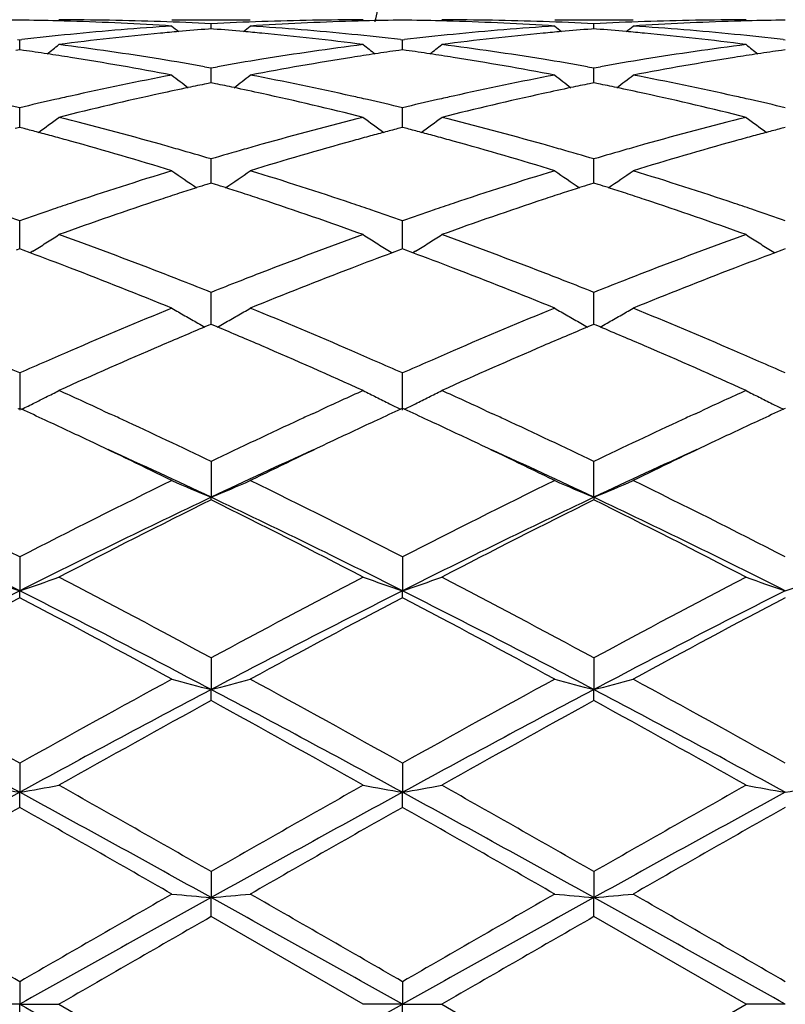
# Model space of a CAD drawing. Units: inches. Extents: x 5.6 to 16.5, y 3 to 12.
# Drawn here: x 5.8 to 6, y 10.6 to 10.8 of the extents above; entities that cross this region are included whole.
import ezdxf

# ---------------------------------------------------------------- set-up
doc = ezdxf.new("R2010")
doc.units = ezdxf.units.IN
doc.header["$LTSCALE"] = 1.21
doc.header["$MEASUREMENT"] = 0
doc.layers.get('0').update_dxf_attribs({"linetype": 'CONTINUOUS'})

msp = doc.modelspace()

# ---------------------------------------------------------------- linework, layer by layer
at = {"color": 7, "linetype": 'Continuous'}
for p, q in [((5.834777051100001, 10.8015853181), (5.8546854804, 10.8015853181)), ((5.8447309728, 10.7993050665), (5.8447309601, 10.8005911357)), ((5.931944609099999, 10.8015853181), (5.951853933, 10.8015853181)), ((5.941898815499999, 10.7993050233), (5.941898796499999, 10.8005911642)), ((5.8447309604, 10.79930433), (5.8441107551, 10.7992558175)), ((5.845351363300001, 10.7992557986), (5.8447309604, 10.79930433)), ((5.941898796599999, 10.7993042868), (5.9412786213, 10.7992557772)), ((5.9425192778, 10.7992557481), (5.941898796599999, 10.7993042868)), ((5.795619053999999, 10.7965925576), (5.796146999199999, 10.7965317618)), ((5.796146987999999, 10.7939743009), (5.796146999199999, 10.7965317618)), ((5.796146999199999, 10.7965317618), (5.7966749275, 10.7965925536)), ((5.8927868811, 10.7965925054), (5.893314849299999, 10.7965317054)), ((5.8933148247, 10.7939743699), (5.893314849299999, 10.7965317054)), ((5.893314849299999, 10.7965317054), (5.8938427833, 10.7965924971)), ((5.9899547569, 10.796592484), (5.9904827403, 10.7965316812)), ((5.796146998999999, 10.7939740034), (5.7952016534, 10.7938397724)), ((5.7970922401, 10.7938397917), (5.796146998999999, 10.7939740034)), ((5.893314849199999, 10.7939740725), (5.8923694819, 10.7938398362)), ((5.8942599888, 10.7938398782), (5.893314849199999, 10.7939740725)), ((5.9904827403, 10.7939741021), (5.9895373341, 10.7938398584)), ((5.8430939387, 10.7896816103), (5.8447309601, 10.7893917499)), ((5.8447309601, 10.7893917499), (5.8463680545, 10.7896816426)), ((5.9402618711, 10.7896816846), (5.941898796499999, 10.7893918487)), ((5.941898796499999, 10.7893918487), (5.9435358592, 10.7896817385)), ((5.8447309883, 10.7862652216), (5.8447309601, 10.7893917499)), ((5.9418988385, 10.7862651445), (5.941898796499999, 10.7893918487)), ((5.8447309604, 10.7855958587), (5.843600857999999, 10.7853654752)), ((5.8458612739, 10.7853654162), (5.8447309604, 10.7855958587)), ((5.844730994400001, 10.785596141), (5.8447309883, 10.7862652216)), ((5.941898796599999, 10.785595746), (5.9407687153, 10.785365371)), ((5.943029212100001, 10.7853652787), (5.941898796599999, 10.785595746)), ((5.9418988476, 10.7855960247), (5.9418988385, 10.7862651445)), ((5.7961469861, 10.7760484005), (5.796146999199999, 10.779261638)), ((5.8933148205, 10.7760484413), (5.893314849299999, 10.7792615216)), ((5.7961469788, 10.7742746349), (5.7961469861, 10.7760484005)), ((5.893314804400001, 10.7742747564), (5.8933148205, 10.7760484413)), ((5.796146998999999, 10.774274378), (5.7949753839, 10.7739661329)), ((5.7973185097, 10.7739661705), (5.796146998999999, 10.774274378)), ((5.893314849199999, 10.7742745061), (5.8921432207, 10.7739662518)), ((5.8944862509, 10.7739663336), (5.893314849199999, 10.7742745061)), ((5.9904827403, 10.7742745611), (5.989311075700001, 10.7739662928)), ((5.8447309883, 10.763009042), (5.8447309601, 10.7662677566)), ((5.9418988385, 10.7630090225), (5.941898796499999, 10.7662679207)), ((5.844731013400001, 10.7601531463), (5.8447309883, 10.763009042)), ((5.941898875800001, 10.7601529611), (5.9418988385, 10.7630090225)), ((5.8447309604, 10.7601531217), (5.8436538374, 10.7598096136)), ((5.8458082776, 10.7598095281), (5.8447309604, 10.7601531217)), ((5.941898796599999, 10.7601529451), (5.9408216908, 10.7598094493)), ((5.9429762087, 10.7598093157), (5.941898796599999, 10.7601529451)), ((5.7961469861, 10.7473108247), (5.796146999199999, 10.7505748728)), ((5.8933148205, 10.7473108141), (5.893314849299999, 10.7505747022)), ((5.7961469702, 10.7434081362), (5.7961469861, 10.7473108247)), ((5.893314785599999, 10.7434083038), (5.8933148205, 10.7473108141)), ((5.796146998999999, 10.7434081933), (5.795282358300001, 10.7430876697)), ((5.797011550800001, 10.7430877132), (5.796146998999999, 10.7434081933)), ((5.7987857171, 10.742427662), (5.797011550800001, 10.7430877132)), ((5.7994868138, 10.7428460389), (5.7987878423, 10.7424119336)), ((5.889974916799999, 10.7428462561), (5.8906740417, 10.742412073)), ((5.892450190700001, 10.7430878379), (5.8906761655, 10.7424278039)), ((5.893314849199999, 10.743408374), (5.892450190700001, 10.7430878379)), ((5.8941793137, 10.7430879326), (5.893314849199999, 10.743408374)), ((5.8959534084, 10.7424279202), (5.8941793137, 10.7430879326)), ((5.8966544548, 10.7428462693), (5.8959555279, 10.7424121869)), ((5.987142788099999, 10.742846337), (5.9878419512, 10.7424121376)), ((5.9896180487, 10.7430878984), (5.987844072000001, 10.7424278717)), ((5.9904827403, 10.7434084516), (5.9896180487, 10.7430878984)), ((5.8447309883, 10.7291511941), (5.8447309601, 10.7323786894)), ((5.9418988385, 10.7291512331), (5.941898796499999, 10.7323789107)), ((5.8447310319, 10.7242516521), (5.8447309883, 10.7291511941)), ((5.9418989033, 10.7242514055), (5.9418988385, 10.7291512331)), ((5.8441756784, 10.7240199464), (5.8431538899, 10.7235923364)), ((5.8447309604, 10.7242519241), (5.8441756784, 10.7240199464)), ((5.8452864045, 10.7240198628), (5.8447309604, 10.7242519241)), ((5.8463081325, 10.7235922492), (5.8452864045, 10.7240198628)), ((5.9413435386, 10.7240197293), (5.9403216638, 10.7235920929)), ((5.941898796599999, 10.7242516925), (5.9413435386, 10.7240197293)), ((5.9424543042, 10.7240196009), (5.941898796599999, 10.7242516925)), ((5.9434760758, 10.7235919631), (5.9424543042, 10.7240196009)), ((5.796146999199999, 10.7119099407), (5.796146959500001, 10.7024691319)), ((5.893314762, 10.7024693744), (5.893314849299999, 10.7119097243)), ((5.796146999199999, 10.7029232086), (5.795672099, 10.7027048754)), ((5.7966218602, 10.7027049006), (5.796146999199999, 10.7029232086)), ((5.817338213099999, 10.7023337448), (5.818977904700001, 10.701577422)), ((5.870483233200001, 10.7015773468), (5.872126286, 10.7023351968)), ((5.893314849099999, 10.702923433), (5.8928399446, 10.7027050937)), ((5.8937896671, 10.702705149), (5.893314849099999, 10.702923433)), ((5.9145053586, 10.7023338234), (5.9161452346, 10.7015774338)), ((5.967650850399999, 10.7015773937), (5.9692955464, 10.7023359803)), ((5.9904827403, 10.7029235293), (5.9900078204, 10.7027051796)), ((5.8447309601, 10.6894238877), (5.844731045900001, 10.6803370061)), ((5.941898924, 10.6803367712), (5.941898796499999, 10.6894241549)), ((5.8447309601, 10.6796925021), (5.844731045900001, 10.6803370061)), ((5.941898924, 10.6803367712), (5.941898796499999, 10.679692227)), ((5.796146999199999, 10.6652056622), (5.796146959500001, 10.6565846832)), ((5.893314849299999, 10.6652054111), (5.893314762, 10.6565848519)), ((5.796146999199999, 10.6548495101), (5.796146959500001, 10.6565846832)), ((5.893314849299999, 10.6548497668), (5.893314762, 10.6565848519)), ((5.8447309601, 10.6395572847), (5.844731045900001, 10.6315128048)), ((5.941898796499999, 10.6395575845), (5.941898924, 10.631512659)), ((5.8447309601, 10.6287092508), (5.844731045900001, 10.6315128048)), ((5.941898796499999, 10.6287089461), (5.941898924, 10.631512659)), ((5.796146999199999, 10.6128039854), (5.796146959500001, 10.6054351278)), ((5.893314849299999, 10.6128037118), (5.893314762, 10.6054352143)), ((5.796146999199999, 10.6015977139), (5.796146959500001, 10.6054351278)), ((5.893314849299999, 10.60159799), (5.893314762, 10.6054352143)), ((5.8447309601, 10.5852793997), (5.844731045900001, 10.5786807056)), ((5.941898796499999, 10.5852797173), (5.941898924, 10.5786806562)), ((5.8447309601, 10.5738586835), (5.844731045900001, 10.5786807056)), ((5.941898796499999, 10.5738583644), (5.941898924, 10.5786806562)), ((5.883359727899999, 10.5515853181), (5.8447309601, 10.5738586835)), ((5.980527600599999, 10.5515853181), (5.941898796499999, 10.5738583644)), ((5.796146999199999, 10.5573325489), (5.796146959500001, 10.5515853181)), ((5.893314849299999, 10.5573322669), (5.893314762, 10.5515853181)), ((5.796146959500001, 10.5515853181), (5.786191613500001, 10.5515853181)), ((5.796146959500001, 10.5515853181), (5.8061020877, 10.5515853181)), ((5.796146999199999, 10.5458380873), (5.796146959500001, 10.5515853181)), ((5.806102087799999, 10.5515853182), (5.8447309602, 10.5293119529)), ((5.893314762, 10.5515853181), (5.883359727899999, 10.5515853181)), ((5.893314762, 10.5515853181), (5.9032693237, 10.5515853181)), ((5.893314849299999, 10.5458383691), (5.893314762, 10.5515853181)), ((5.9032693238, 10.5515853182), (5.9418987964, 10.5293122719)), ((5.9418987964, 10.5293122719), (5.980527600599999, 10.5515853181)), ((5.990482612899999, 10.5515853181), (5.980527600599999, 10.5515853181))]:
    msp.add_line(p, q, dxfattribs=at)
for centre, radius, start, end in [((7.0473183383, 10.5515853181), 1.1875, 102.1288650815, 167.8711349182), ((5.8061147963, 10.0506366079), 0.7509487973000001, 90.76054385559999, 91.49454329840002), ((5.7861789596, 10.0505923567), 0.7509930479000001, 88.5055471893, 89.23948249520001), ((5.7861566663, 10.0496946405), 0.7518910401000001, 88.2572067342, 88.50563306), ((5.8060917412, 10.0506030152), 0.7509823029000001, 88.0340840986, 89.9992106003), ((5.786007106, 10.045731555), 0.7558568415000001, 86.30055007610002, 88.25501130319998), ((5.8842767156, 10.0350740045), 0.7665392687, 93.70248046959999, 95.63393438959999), ((5.805977130700001, 10.0472504084), 0.7543368681, 87.05515019479999, 88.03411964860001), ((6.122783819299999, 11.1503874459), 0.4535525231, 230.5798657462, 230.8635456931), ((5.8834794802, 10.0474049476), 0.7541822603, 91.96593782, 92.9450501523), ((5.5668189097, 11.150228105), 0.4533404049, 309.1354001761, 309.4192341133), ((5.903402054400001, 10.0468623977), 0.7547249118000001, 91.7435457813, 93.70094585720001), ((5.805371727200001, 10.0373666631), 0.7642393909999999, 84.36305396600001, 86.3003289588), ((5.8833692428, 10.0506193416), 0.7509659765000001, 90.00072595549999, 91.965945328), ((5.9033043347, 10.0497721137), 0.7518135698, 91.49445794120001, 91.7428489421), ((5.9032817571, 10.0506811227), 0.7509042811, 90.76052107309998, 91.494544719), ((5.8833475207, 10.050591761), 0.7509936405, 88.5056463963, 89.2395373385), ((5.883325945399999, 10.0497230091), 0.7518626596, 88.25722831629999, 88.50572929190001), ((5.9032584412, 10.0505338389), 0.7510514793, 88.0342047721, 89.9991697748), ((5.8831785126, 10.0458293858), 0.7557589663, 86.30036268799999, 88.25503353959999), ((5.9814531439, 10.0349975476), 0.7666161389, 93.7027730364, 95.63399060920001), ((5.9031466074, 10.047252098), 0.754335125, 87.0552681384, 88.0342659311), ((6.2198818248, 11.1502918041), 0.4534344728, 230.5789808782, 230.8627386576), ((5.980644577000001, 10.0474566659), 0.754130498, 91.9658831095, 92.9450440483), ((5.6640415708, 11.150160319), 0.4532536168, 309.1354751607001, 309.4193815496), ((6.000570156799999, 10.0468792318), 0.7547080902, 91.7435828785, 93.70100183160001), ((5.9025443388, 10.0374356239), 0.7641703055, 84.36288068499998, 86.30030651690001), ((5.9805369087, 10.0505959923), 0.7509893258, 90.00071015540001, 91.96588980979999), ((6.000471513099999, 10.0498158681), 0.7517698121999999, 91.49449177589999, 91.7428781771), ((6.0004490668, 10.0507194745), 0.7508659278, 90.7605155467, 91.4945778582), ((5.885285006599999, 10.024820593), 0.7768421367, 95.633699788, 96.5496675092), ((5.9052294175, 10.0243652839), 0.7772986766, 95.41665810309999, 97.3267669444), ((5.9044245465, 10.0326160415), 0.7690087845999999, 95.066011732, 95.41498738750002), ((5.904146097000001, 10.0357788519), 0.7658337412, 94.4961515728, 95.0661557658), ((5.785307446, 10.0357267006), 0.7658863854000001, 84.9335313063, 85.50351461439999), ((5.785016672699999, 10.0324241094), 0.7692017518, 84.5848837823, 84.9336817005), ((5.7838734081, 10.0211363485), 0.7805470309, 82.6773232083, 84.579530724), ((5.8043225106, 10.0262301109), 0.7754251501999999, 83.4491484964, 84.36672929470001), ((5.982465192699999, 10.0247033587), 0.7769599562, 95.6337358603, 96.5495852054), ((6.0023838154, 10.0244636454), 0.7771994809999999, 95.4163819007, 97.32675296970001), ((6.0015997987, 10.0325005602), 0.7691244456, 95.0658222484, 95.4147513685), ((6.001328755599999, 10.0355794109), 0.7660336879999999, 94.4960854032, 95.0659627483), ((5.8824663559, 10.0356309096), 0.7659825372, 84.9334612641, 85.50340457499999), ((5.8821746626, 10.0323178914), 0.7693083710999999, 84.584918167, 84.93361227379998), ((5.881035344600001, 10.0210676206), 0.7806159548999999, 82.677534009, 84.57959377840001), ((5.901487611699999, 10.0262207523), 0.7754347431, 83.4490235325, 84.3665746404), ((5.5227910943, 11.1466065964), 0.4512973428, 308.4004043665, 308.8857980729), ((5.7044291218, 10.0041969019), 0.7976270245, 80.807313828, 82.6766222422), ((5.985571136, 10.0004681181), 0.8013940278, 97.32757767940001, 99.1881451875), ((6.1666333895, 11.1465735239), 0.4512481633, 231.1152554685, 231.6007087868), ((5.6199080515, 11.1466682982), 0.4513769351, 308.4005718017, 308.8858491426), ((5.8015638139, 10.0039504791), 0.7978755854999999, 80.8078164137, 82.6765599686), ((6.082730084700001, 10.0005088152), 0.8013525248000001, 97.3273159527, 99.18799914319999), ((6.2638138366, 11.1465962619), 0.4512737565, 231.115825016, 231.6012539362), ((5.6840432466, 10.0010807688), 0.8007789603000001, 81.4487084574, 81.8842264288), ((5.6831985867, 9.9954629307), 0.8064599422, 81.0239485099, 81.44871363680001), ((5.6801576593, 9.9769028076), 0.8252672287999999, 79.2014323971, 81.01645687770001), ((6.0085584784, 9.9811961189), 0.820910105, 98.9788709085, 100.803537328), ((6.0062625371, 9.9955135243), 0.8064098181999999, 98.55176603890001, 98.97650591620001), ((6.0054030775, 10.001229463), 0.8006296254999999, 98.11618447309999, 98.551771239), ((5.7812292811, 10.0011904789), 0.8006678531999999, 81.44885857939998, 81.88441439070002), ((5.780395351599999, 9.9956439158), 0.8062767569, 81.02395218779999, 81.4488636341), ((5.7773603672, 9.9771301784), 0.8250372988, 79.20087183170001, 81.0163634549), ((6.105734507, 9.981167082999999), 0.8209400462, 98.97909911020001, 100.8036768611), ((6.103419946, 9.9955999547), 0.8063228020000001, 98.5519411769, 98.97671165910002), ((6.102556476499999, 10.0013424384), 0.8005157633, 98.1163017356, 98.5519463592), ((5.7013372334, 9.9844951956), 0.8175696459, 80.015140999, 80.8139905046), ((5.9883999222, 9.9829022972), 0.8191861593, 99.18728030790001, 99.98449528260001), ((5.798529825, 9.9846066094), 0.8174557172, 80.01549010069999, 80.8144812526), ((6.0855296302, 9.9831242902), 0.8189610177, 99.1871429941, 99.9845619669), ((5.995757188400001, 9.9440537451), 0.8587263317, 100.804813766, 102.5595337709), ((6.1112138222, 11.1416063685), 0.4491868711, 232.0178488474, 232.6842203856), ((5.5783699603, 11.1414625304), 0.4489988777, 307.3145588929, 307.9812515181), ((5.6950023889, 9.9503422885), 0.8523061309000001, 77.4336370337, 79.2015844197), ((6.0929946512, 9.9437471937), 0.8590405532, 100.8055606629, 102.5596021814), ((6.2083145723, 11.1415096619), 0.4490695321, 232.0169740185, 232.6835328198), ((5.6755930834, 11.1413906324), 0.4489085623, 307.3145319423, 307.9813988609), ((5.792199426900001, 9.9504981211), 0.8521477020999999, 77.43325422640001, 79.2015093417), ((6.0150869035, 9.9470884063), 0.8556377201, 101.5614613424, 101.8818695686), ((5.6743092301, 9.9468240516), 0.8559098807, 78.1174447769, 78.43775615630001), ((6.1123597447, 9.9465568914), 0.8561793893999999, 101.5612170151, 101.8814391216), ((5.771413632200001, 9.9465271597), 0.8562133479, 78.11735535539998, 78.437570956), ((5.9996807372, 9.9262388091), 0.8769681589, 102.5566416211, 102.8216661349), ((6.021627451900001, 9.9171514252), 0.8862811046, 102.3640885363, 104.0742711968), ((6.016618461499999, 9.9398113143), 0.8630742339, 101.8818980933, 102.3613794179), ((5.672357674500001, 9.9375866863), 0.8653511426999999, 77.63878453769999, 78.11693456430001), ((5.6660776175, 9.909655301599999), 0.893979417, 75.93334868390001, 77.6288452488), ((5.6898132057, 9.9264292577), 0.8767753397, 77.1776151878, 77.4426479072), ((6.0969231449, 9.925909081), 0.8773060776999999, 102.556695789, 102.8216733299), ((6.118715203, 9.9174693884), 0.8859533570999999, 102.3634554476, 104.074285632), ((6.1138386918, 9.9395295029), 0.8633607175, 101.8814664926, 102.3607957535), ((5.7694660849, 9.93730881), 0.8656351764, 77.638894486, 78.11684674119999), ((5.7632221274, 9.9095366163), 0.8941002217, 75.933744987, 77.62902891270001), ((5.786969295700001, 9.9263971758), 0.8768092322, 77.177328423, 77.4423354724), ((5.5906490405, 9.917650312200001), 0.8857784643000001, 76.5853271309, 77.17774823520001), ((6.0021972677, 9.9152531237), 0.8882383835, 102.8226897753, 103.4134537369), ((5.6877911434, 9.9175621349), 0.8858700958, 76.5850286517, 77.1773718792), ((6.0994230348, 9.9149959947), 0.8885018206, 102.8226891789, 103.4132419847), ((5.784929941900001, 9.9174544359), 0.8859815571999999, 76.5848136986, 77.1770830365), ((5.5389839842, 11.1352266965), 0.4469922149, 305.8670954513, 306.6974925665), ((5.579570040599999, 9.8727997415), 0.9319780148000001, 74.29422300510001, 75.9324385592), ((6.1119184035, 9.8651554924), 0.9398856216, 104.0741325603, 105.6986034531), ((6.150448127200001, 11.1352003441), 0.4469533346, 233.3035418366, 234.1340156087), ((5.6361051875, 11.1352877926), 0.4470687108, 305.8673392409, 306.6975436621), ((5.6766032617, 9.8722716082), 0.9325228837, 74.2950669845, 75.9323387327), ((6.2090452287, 9.8652873504), 0.9397477398999999, 104.0736600148, 105.6983843662), ((6.2476305908, 11.1352272378), 0.4469836175, 233.3041022434, 234.1345219656), ((5.5583929937, 9.8681999062), 0.9367485937000001, 74.9977579115, 75.2229595086), ((5.556489852, 9.8611002124), 0.9440989405, 74.7521457396, 74.9977293761), ((5.554352102, 9.8532597595), 0.9522256052, 74.48748359380001, 74.7521159799), ((6.1351302353, 9.8532378221), 0.9522521598, 105.2487240645, 105.5133037307), ((6.1329495319, 9.8612353522), 0.9439626511, 105.0030718114, 105.2486937433), ((6.131009050199999, 9.868473935499999), 0.9364684828000001, 104.7777844965, 105.0030426611), ((5.6556315801, 9.8684503487), 0.9364885223999999, 74.997991787, 75.2232449896), ((5.6537517091, 9.8614373518), 0.9437491037000001, 74.75230392510001, 74.99796359500002), ((5.6516403945, 9.8536937756), 0.9517753495, 74.4874672987, 74.752274427), ((6.2322651292, 9.8533795588), 0.9521067462999999, 105.2490512937, 105.5136572508), ((6.2300708941, 9.8614265343), 0.9437659740000001, 105.003345727, 105.2490207834), ((6.2281187059, 9.8687086456), 0.9362267311, 104.7780037708, 105.0033163689), ((5.5445242543, 9.8185532638), 0.988296279, 72.92099554159998, 74.4766061043), ((5.5700087997, 9.8381083097), 0.9679624452, 74.0292285736, 74.30526929210001), ((6.1191536903, 9.8391956513), 0.9668348214, 105.6951226371, 105.9714119511), ((6.1425571437, 9.826710992), 0.9797989929, 105.5168949203, 107.0860051267), ((5.641807987999999, 9.818982074500001), 0.9878522591, 72.9201322097, 74.4764114824), ((5.6672136243, 9.8381935545), 0.9678703867, 74.0299642506, 74.30603357510002), ((6.216207961499999, 9.8395874621), 0.9664270523, 105.6949371606, 105.9712959392), ((6.2397593156, 9.8266132742), 0.979902305, 105.5172837516, 107.0862109981), ((5.5665446675, 9.826014836), 0.9805422826000001, 73.5184501448, 74.02905667099999), ((6.123587152100001, 9.823767683), 0.9828871576, 105.972414715, 106.4818321102), ((5.663905991, 9.8266458614), 0.9798824492, 73.5188335674, 74.0298000856), ((6.2205988198, 9.8243076723), 0.9823252071999999, 105.9722902779, 106.4820305839), ((6.144127010599999, 9.7568874475), 1.0528513327, 107.0868601269, 108.5590367751), ((6.0912268892, 11.1294095019), 0.447020485, 234.9922666931, 235.9677485605), ((5.5983426692, 11.1292686071), 0.4468436817, 304.0309494663, 305.0068570940001), ((5.5490787304, 9.7685479917), 1.0406056571, 71.4319914321, 72.92150192519999), ((6.241525853400001, 9.7562044776), 1.0535721132, 107.0879698027, 108.5591112694), ((6.1883316947, 11.1293083862), 0.4469016635, 234.9914192725, 235.9671838149), ((5.6955610762, 11.1291953526), 0.4467550225, 304.0308277817, 305.0069991263), ((5.6463364203, 9.768845752999999), 1.0402948187, 71.43144435010001, 72.9213838024), ((6.1614309622, 9.7652432847), 1.0440998437, 107.7193701146, 107.8695102461), ((5.527836763200001, 9.7647028061), 1.0446737635, 72.1294378064, 72.2794948011), ((6.2589633085, 9.7640800992), 1.0453186248, 107.7189990019, 107.8689738212), ((5.6247962514, 9.7640650245), 1.0453445263, 72.1292796815, 72.2792485195), ((6.1680908229, 9.7447740732), 1.0656252777, 108.1214842895, 108.3928074917), ((6.1642674245, 9.7564544686), 1.0533350372, 107.8696612111, 108.1214425014), ((5.524893611900001, 9.755583983200001), 1.0542557812, 71.87770469859998, 72.1292813478), ((5.520923141900001, 9.7434548887), 1.067018209, 71.6067582199, 71.8776615125), ((6.265353084299999, 9.7444401318), 1.0659719379, 108.1207425369, 108.3919797988), ((6.261686721599999, 9.7556412843), 1.0541860128, 107.8691184383, 108.1207026116), ((5.6218634512, 9.7549783524), 1.0548927679, 71.8776845013, 72.12912396850001), ((5.617908058999999, 9.742895322899999), 1.067606726, 71.6069292527, 71.8776416628), ((6.1554309114, 9.7230052727), 1.0885693319, 108.5554566798, 108.8360820334), ((6.1803589814, 9.7081205255), 1.1042773757, 108.3967588916, 109.8108238726), ((5.5044188449, 9.694575031), 1.1186086964, 70.1986009372, 71.59458120890001), ((5.534102888, 9.7232762498), 1.0882896205, 71.16289259439999, 71.44355223509999), ((6.2528211757, 9.7223471299), 1.089263846, 108.5555188955, 108.8360069673), ((6.2772775219, 9.7088131446), 1.1035414612, 108.3958451104, 109.8108634616), ((5.6015237031, 9.6943690439), 1.1188238509, 70.19913822470001, 71.594861792), ((5.6312234661, 9.723160699700001), 1.088414238, 71.1624981282, 71.44311414479999), ((5.4314800146, 9.7072609149), 1.1052085887, 70.73407196320001, 71.1633310656), ((6.162102756, 9.703495308099999), 1.1091885461, 108.8368836984, 109.2645913866), ((5.5285578314, 9.7070259544), 1.1054599365, 70.7336821229, 71.1628308797), ((6.2594366866, 9.7030017648), 1.1097090875, 108.8368006622, 109.2642816964), ((5.6256270542, 9.7067602749), 1.105743224, 70.7333969787, 71.1624358178), ((5.5619899541, 11.1244882271), 0.4495058297, 302.3936616487, 302.8927212659), ((5.403639307200001, 9.629309446799999), 1.187983589, 68.8718459718, 70.1975553685), ((6.2907842157, 9.6159893664), 1.2021969316, 109.8098676531, 111.1199327786), ((6.1274313957, 11.1244397021), 0.4494431081, 237.108250987, 237.6073665114), ((5.659114209299999, 11.1245539932), 0.4495843944, 302.3938286199, 302.8927690675), ((5.5004296349, 9.6282704721), 1.1890888136, 68.87294210820001, 70.1974282329), ((6.3878307656, 9.6162870993), 1.2018757016, 109.8092364012, 111.1196621118), ((6.2246113274, 11.1244660283), 0.4494717628, 237.108782634, 237.6078643095), ((5.5615172735, 11.1252338964), 0.4503886941, 301.8950386023001, 302.3936165523), ((6.127934477799999, 11.1252331451), 0.4503825990999999, 237.6073997069, 238.1059741514), ((5.6586450877, 11.1252940508), 0.4504606136, 301.895312303, 302.3937833499), ((6.2251207788, 11.1252695272), 0.4504231571, 237.6078975748, 238.1064234792), ((5.3734762037, 9.602115936599999), 1.2170451977, 69.0303754537, 69.54566498300001), ((6.313770910700001, 9.6080377387), 1.2107229177, 110.4540633055, 110.9720096106), ((5.4709431878, 9.6028973989), 1.2162086566, 69.0303490104, 69.5460146591), ((6.4108152192, 9.6083890569), 1.2103506206, 110.45439189, 110.9724877746), ((5.3472364669, 9.534373821900001), 1.2896912897, 67.7883582588, 69.0188773315), ((5.379470653899999, 9.5660030512), 1.2557460557, 68.6093836839, 68.88440098609999), ((6.309193989600001, 9.5680963297), 1.2535063461, 111.1161057522, 111.3915616165), ((6.336708399400001, 9.5483323828), 1.2746827148, 110.9742008968, 112.2192165182), ((5.4447102199, 9.535188012599999), 1.2888217666, 67.7872773512, 69.0186049114), ((5.4767952555, 9.5663503665), 1.2553656044, 68.6102803684, 68.885382018), ((6.406038254099999, 9.5689196957), 1.2526219033, 111.115875338, 111.3914914466), ((6.433976123300001, 9.5481042225), 1.2749314724, 110.9747089284, 112.2194691151), ((5.3710363185, 9.5444665525), 1.2788752318, 68.25974746680001, 68.60945282670001), ((6.3197131468, 9.5412805924), 1.2823114889, 111.3921748673, 111.7409624151), ((5.468795672200001, 9.5459230282), 1.2773034594, 68.2601982056, 68.6103461621), ((6.4164485441, 9.542381429199999), 1.2811289822, 111.3920995473, 111.7412308038), ((6.366831840800001, 9.4258861728), 1.4069561523, 112.219766349, 113.3573379958), ((6.0661723069, 11.1239678943), 0.4583096959, 239.6760546446, 240.1523227747), ((5.6233782793, 11.1238303423), 0.4581465054, 299.8466686435, 300.323125085), ((5.3313432588, 9.4466467706), 1.3844425031, 66.6330417777, 67.78912088229998), ((6.464625707200001, 9.4244418089), 1.4085301033, 112.2211330383, 113.3574141194), ((6.1632823524, 11.1238571212), 0.4581850409000001, 239.6752688187, 240.15169087), ((5.7205919047, 11.1237510246), 0.4580552322, 299.8466721205, 300.3232567700999), ((5.4287451793, 9.4472280905), 1.3838160631, 66.6323804258, 67.7889716515), ((6.0671538564, 11.1256789328), 0.4602822811, 240.1523511991, 240.6274215098), ((6.067991979299999, 11.1271659774), 0.4619892523, 240.6272968157, 240.8773588474), ((5.6215231175, 11.1270915978), 0.4618985193, 299.121376094, 299.371511819), ((5.6223922077, 11.1255495754), 0.4601284487, 299.3713799661, 299.8466251168), ((6.164264817799999, 11.1255697129), 0.4601594291, 240.1517193374, 240.6269345123), ((6.1651037832, 11.1270582222), 0.46186809, 240.6268096356, 240.8769321357), ((5.718748060199999, 11.126992394), 0.461784365, 299.121171691, 299.3713807005), ((5.7196118764, 11.1254597203), 0.4600250282, 299.371249662, 299.8466288906), ((6.3877925751, 9.4236708403), 1.4094066814, 112.7326183615, 113.231585267), ((5.2971037566, 9.4129701715), 1.4210403502, 66.7694704243, 67.2643180927), ((6.4855821422, 9.4221517204), 1.411047849, 112.7320722281, 113.2304683337), ((5.393766503099999, 9.411780089299999), 1.422332945, 66.7696893799, 67.26407201239999), ((6.3947361296, 9.3610536411), 1.4775387239, 113.3539931012, 113.6142328217), ((6.423905456699999, 9.3396723339), 1.5008390979, 113.2335585787, 114.3078133995), ((5.2547767844, 9.3151685551), 1.5276078589, 65.7020421861, 66.757495348), ((5.2970423319, 9.3664623887), 1.4716548611, 66.3840490537, 66.6453028985), ((6.492467054500001, 9.3597541553), 1.4789547154, 113.3540554603, 113.614074575), ((6.5204082097, 9.3411470663), 1.4992215778, 113.2324499983, 114.3078700416), ((5.3517870628, 9.314778457000001), 1.5280282486, 65.7026752802, 66.75784557319999), ((5.3940762696, 9.3661854507), 1.4719622336, 66.38358832520001, 66.6447797524), ((5.1861587986, 9.335026362799999), 1.5059528516, 66.1056564307, 66.38506518169999), ((6.408646725900001, 9.3292748999), 1.5122286768, 113.6148370033, 113.8930794603), ((5.283064953999999, 9.334464540499999), 1.5065723245, 66.10520816850001, 66.3844932596), ((6.506237771, 9.3282946817), 1.5132961026, 113.6146714857, 113.8927007249), ((5.3799506004, 9.3338488446), 1.5072494904, 66.1048775119, 66.3840368738), ((5.5875714651, 11.1311648344), 0.4767423945000001, 296.8378860993, 297.2828164492), ((5.140878328299999, 9.2338520916), 1.6167981758, 65.2667166078, 65.7043510794), ((6.552886001, 9.2243550965), 1.6272243135, 114.2961407028, 114.7308639224), ((6.1016313322, 11.1306742), 0.4761876113, 242.7178219234, 243.1632598197), ((5.684908910800001, 11.1308301589), 0.476366929, 296.8378208612, 297.2830732267), ((5.237279465899999, 9.2321616021), 1.6186541539, 65.2671267351, 65.7042553327), ((6.6500233599, 9.224380331699999), 1.6271887584, 114.2955270291, 114.7302038436), ((6.198810244, 11.1307042079), 0.4762193411, 242.7182964004, 243.1637035468), ((5.5863130464, 11.1336534203), 0.4795310639, 296.4551421672, 296.8378090665), ((6.1031137223, 11.1335998301), 0.4794673655, 243.1630260305, 243.6065706959999), ((5.683475557, 11.1336591828), 0.4795383445, 296.3945684017, 296.8380304999), ((6.2002982895, 11.1336410555), 0.4795116578, 243.163468873, 243.6069699949), ((5.0958223123, 9.1789987301), 1.6771405726, 65.0757829654, 65.3008376287), ((5.584702600499999, 11.136894074), 0.4831498163, 296.0160782205, 296.4549173176), ((6.5932908975, 9.1798372174), 1.676233309, 114.700310209, 114.9254831101), ((6.104732769, 11.1368587472), 0.4831063009000001, 243.606382444, 243.984891655), ((5.1935530588, 9.1801935051), 1.6758201016, 65.0760391579, 65.3012582031), ((5.681860271100001, 11.136910267), 0.4831685917, 296.0163288871, 296.3947614961), ((6.690057225399999, 9.1807334516), 1.6752513574, 114.7006408196, 114.9259448752), ((6.201923415800001, 11.1369122671), 0.4831643087, 243.6067810489, 243.9852443197), ((5.0682575138, 9.1198163163), 1.742427425, 64.6656883505, 65.07390946560001), ((5.1136109925, 9.1745414689), 1.6820764795, 65.08692700770001, 65.2068879037), ((5.0795470385, 9.1014314594), 1.7627326476, 64.2726217176, 65.0837685936), ((6.6202171059, 9.0797067933), 1.7867758355, 114.9222828373, 115.7225846319), ((6.574596367000001, 9.177216461699999), 1.6791222151, 114.7925509826, 114.9126231736), ((6.615922502999999, 9.1311627056), 1.7299119599, 114.9258234341, 115.336907319), ((5.1664466884, 9.1219945404), 1.7400219068, 64.66541451810001, 65.0741960453), ((5.2095380013, 9.1718152051), 1.6850715885, 65.0877584244, 65.2074743137), ((5.1767277427, 9.1013924628), 1.7627624334, 64.2735524948, 65.08472738340001), ((6.7165046865, 9.081554945499999), 1.7847290213, 114.9216132128, 115.7228729483), ((6.6714470401, 9.1778628725), 1.6784025199, 114.791981247, 114.9120523189), ((6.7128796363, 9.1316496279), 1.7293816085, 114.9262885121, 115.3374509906), ((5.0149642134, 9.0077806708), 1.8664923807, 63.9454634532, 64.6586915005), ((6.6650410903, 9.0274484918), 1.8446694157, 115.3372257264, 116.058961914), ((5.1126323774, 9.0088889587), 1.865276842, 63.9443251798, 64.6580297687), ((6.762613805, 9.0266385243), 1.8455746346, 115.3377777213, 116.0591901121), ((5.056564487799999, 9.015727715599999), 1.8417737682, 64.6631743321, 65.5589580222), ((6.635072438099999, 9.0110172326), 1.8469618357, 114.4419391114, 115.3352694116), ((5.1539587797, 9.016279857999999), 1.8411776343, 64.66218632719999, 65.558303602), ((6.732861201, 9.0096952326), 1.8484221579, 114.4424651885, 115.3351319529), ((4.8379508566, 8.8041904758), 2.0932074362, 62.75704873560001, 63.94015089049999), ((6.7847100588, 8.7436673156), 2.1609179856, 116.0781693279, 117.224207166), ((6.043595621900001, 11.1591757159), 0.5184916871999999, 246.2502704297, 247.4465963187), ((5.645928461900001, 11.1590523059), 0.5183539386, 292.5523074226, 293.7489959415), ((4.935719693, 8.8054275173), 2.0918322823, 62.7561703909, 63.94004541859999), ((6.883553822300001, 8.740367317), 2.1646188839, 116.0796222307, 117.2236966646), ((6.1397139084, 11.1567104453), 0.5158126069, 246.2466651819, 247.4492478556), ((5.7441499469, 11.15658994), 0.5156760017, 292.5491136865, 293.7520858634), ((5.0332455785, 8.8061777261), 2.0910013192, 62.75547994439999, 63.9398130363), ((4.8204056989, 8.722339475), 2.1664199808, 63.2310731233, 64.6613556717), ((6.7705378733, 8.7250852117), 2.1633603169, 115.3374378116, 116.7697487267), ((6.8199811903, 8.7133443285), 2.1949118778, 116.3800442883, 117.5112303182), ((4.8327741043, 8.6411398281), 2.2759072219, 62.50883715339999, 63.59976277319999), ((4.9169018191, 8.7209499681), 2.1679632466, 63.23176561339999, 64.6610245988), ((6.867352034400001, 8.7257725724), 2.1625874934, 115.3367639343, 116.7695838301), ((6.9168339435, 8.7139056244), 2.1942687863, 116.3791890375, 117.5107173249), ((4.929176800500001, 8.6396041039), 2.2776227499, 62.5095952061, 63.5996967741), ((5.0133903642, 8.7195364114), 2.169531331, 63.2325622405, 64.6607839509), ((5.9844567704, 11.2126068398), 0.5870444817, 250.2610942938, 251.2901363289), ((5.6078212276, 11.2126400659), 0.5870810591, 288.7102951898, 289.7392530387), ((4.5513114032, 8.248844756), 2.7181686013, 61.5857947331, 62.507601745), ((7.1856500405, 8.159341877300001), 2.8194915227, 117.5090271401, 118.3977049882), ((6.0816343717, 11.2126441606), 0.5870828136999999, 250.2614529467, 251.2903936303), ((5.7049580643, 11.2127235584), 0.5871699127000001, 288.7105489412, 289.7392934942), ((4.6462990395, 8.2446644958), 2.7228829641, 61.5873041942, 62.50752336359999), ((7.280964047599999, 8.162796751), 2.8155709851, 117.5080402239, 118.3979533299), ((6.177605904500001, 11.2092234264), 0.5834590323, 250.2585823151, 251.2939094754), ((5.8032972151, 11.2093619272), 0.5836101355, 288.7075048677, 289.7424992747001), ((7.0642999962, 8.139568216499999), 2.8184364492, 116.7404204221, 117.8518527915), ((7.1421713279, 8.0958626061), 2.8914002608, 117.7443213639, 118.6127360604), ((4.5292801562, 8.1420514077), 2.8156400855, 62.1476764479, 63.26021785409999), ((4.3976726039, 7.997930825), 3.0024902221, 61.4035465239, 62.239835914), ((7.1618602596, 8.1388348412), 2.8192681312, 116.7408356481, 117.8519401949), ((7.2396306617, 8.0953721404), 2.8919702603, 117.7449063852, 118.6131466048), ((4.6278287132, 8.1447544295), 2.8126050222, 62.146817386, 63.26056367390001), ((4.4981256311, 8.0041163444), 2.9954867102, 61.40209402520001, 62.2403361057), ((7.2591682107, 8.1385863658), 2.8195531343, 116.7411055503, 117.8520993065), ((7.3367442223, 8.0955247737), 2.8918099805, 117.7453605225, 118.6136400894), ((3.9482754991, 7.315144471799999), 3.780104145, 60.73553973479999, 61.4045449393), ((7.7447382809, 7.1328842809), 3.9883391446, 118.6126938976, 119.2467738181), ((6.024466225499999, 11.3286818054), 0.7199648256, 254.7239368012, 255.5435299805), ((5.6650507275, 11.32850669), 0.7197815591, 284.4557211534, 285.2755568815), ((4.047614821, 7.3191430632), 3.7755541399, 60.73462194930001, 61.4044310613), ((7.8482753115, 7.1214316109), 4.0014434341, 118.6142272297, 119.2462288163), ((6.121586784600001, 11.3284880595), 0.7197655425, 254.7234824289, 255.5433301448), ((5.7622618735, 11.3283464357), 0.7196157185, 284.4555674909, 285.2756393214), ((4.1460501612, 7.321501722200001), 3.7728768274, 60.7339017816, 61.4041796104), ((3.9008702461, 7.1327556829), 3.9562073186, 61.3757083172, 62.1742820209), ((7.688788171100001, 7.1376410222), 3.9506564916, 117.8249844632, 118.6246832572), ((3.9967688464, 7.130381051100001), 3.9588998279, 61.37604932039999, 62.17407761859999), ((7.785421524299999, 7.1386003465), 3.9495584564, 117.8246237103, 118.6245442083), ((4.092409755899999, 7.1275138076), 3.9621481715, 61.3765304715, 62.1739029092), ((7.8164498889, 7.0396405323), 4.0950079121, 118.7829781732, 119.4014943208), ((3.7414404634, 6.803188121), 4.3655976484, 60.61760897329999, 61.19778653729999), ((7.9123723887, 7.0417716978), 4.0925401648, 118.782065561, 119.4009599403), ((3.8355476, 6.7976294602), 4.371942976600001, 60.61839872319999, 61.1977326986), ((5.969212325, 11.6018636231), 1.0113463141, 259.573886905, 260.1468378052), ((5.623067829, 11.601918218), 1.0114024592, 279.853401231, 280.4263081788), ((2.792214927, 5.2548750259), 6.142561755599999, 60.20190485939999, 60.61626684850001), ((9.1442993897, 4.819839100799999), 6.6428498147, 119.3994035459, 119.7825580876), ((6.066389620700001, 11.6019330892), 1.0114162948, 259.5740875179, 260.1469805217999), ((5.7202073479, 11.602066603), 1.0115534102, 279.8535421768, 280.4263311788999), ((2.8774153353, 5.2336405535), 6.166936080599999, 60.2034602031, 60.6161878444), ((9.230422089400001, 4.8392006205), 6.620559676799999, 119.3983797808, 119.7828232529), ((6.163574022000001, 11.6020436235), 1.0115279952, 259.5742997567, 260.1471279202), ((5.81734748, 11.6022163959), 1.0117057013, 279.8536374288001, 280.4263260747001), ((8.9198105608, 4.875627096700001), 6.525946243, 118.5974627649, 119.0844154403), ((2.6750913031, 4.8803350759), 6.5205643172, 60.91549949850001, 61.40285618439999), ((9.017705044500001, 4.8743420786), 6.527422398500001, 118.5976638619, 119.0845060202), ((2.7757197644, 4.886639449), 6.5133726728, 60.9151444953, 61.4030404519), ((9.1146501599, 4.8747680524), 6.526941810399999, 118.597736857, 119.0846150156), ((9.2593405607, 4.4815752612), 7.0319545267, 119.5046198545, 119.8669225029), ((2.0152860069, 3.9242616707), 7.673442935, 60.14844769710001, 60.4804646043), ((9.3584224618, 4.4783464718), 7.0357074926, 119.5052349765, 119.8673431654), ((2.1351582445, 3.9642236424), 7.6274818451, 60.14695228199999, 60.4809689577), ((9.455282159500001, 4.4790093747), 7.0349788783, 119.5057089767, 119.8678511743), ((-1.8326207517, -2.6464496069), 15.2491954086, 59.98190637600001, 60.14939279350001), ((15.3419314987, -5.975775896699999), 19.0909841702, 119.8672302922, 120.0010133629), ((6.0138505477, 12.5138106023), 1.9425058875, 264.7105725608, 265.0053603444), ((5.6756631311, 12.5133252093), 1.9420178463, 274.9943702449, 275.2892450442), ((-1.6988772245, -2.5826532044), 15.1756580969, 59.9809772263, 60.1492747018), ((15.593262801, -6.243165380900001), 19.3996317357, 119.8687962003, 120.0004504525), ((6.110973399400001, 12.5132674635), 1.9419609402, 264.7104086821, 265.0052887265), ((5.7728717199, 12.5128807929), 1.9415716223, 274.9943150453, 275.2892746302), ((-1.5805826959, -2.5457031989), 15.1330950929, 59.98024654239999, 60.14901575489999), ((14.4585900291, -4.9237273973), 17.7348026087, 119.0585862381, 119.2383064203), ((-2.784524126, -4.9512153768), 17.7663084841, 60.76166774930001, 60.941068182), ((14.5582558555, -4.9282588806), 17.7399769044, 119.0585299797, 119.2381978777), ((-2.7006535503, -4.9750779156), 17.7936257963, 60.7618363522, 60.94096120969999), ((16.6463532715, -8.2041135689), 21.6630396406, 119.9087341846, 120.0266693879), ((16.7066257641, -8.1406850008), 21.589661416, 119.9077927429, 120.0261297381), ((17.9166853803, 32.2275254608), 24.8345290408, 240.7873829086, 240.915724433), ((-6.263575136900001, 32.2925409986), 24.90901696, 299.0846535403, 299.2126105285)]:
    msp.add_arc(centre, radius, start, end, dxfattribs=at)

doc.saveas('drawing.dxf')
